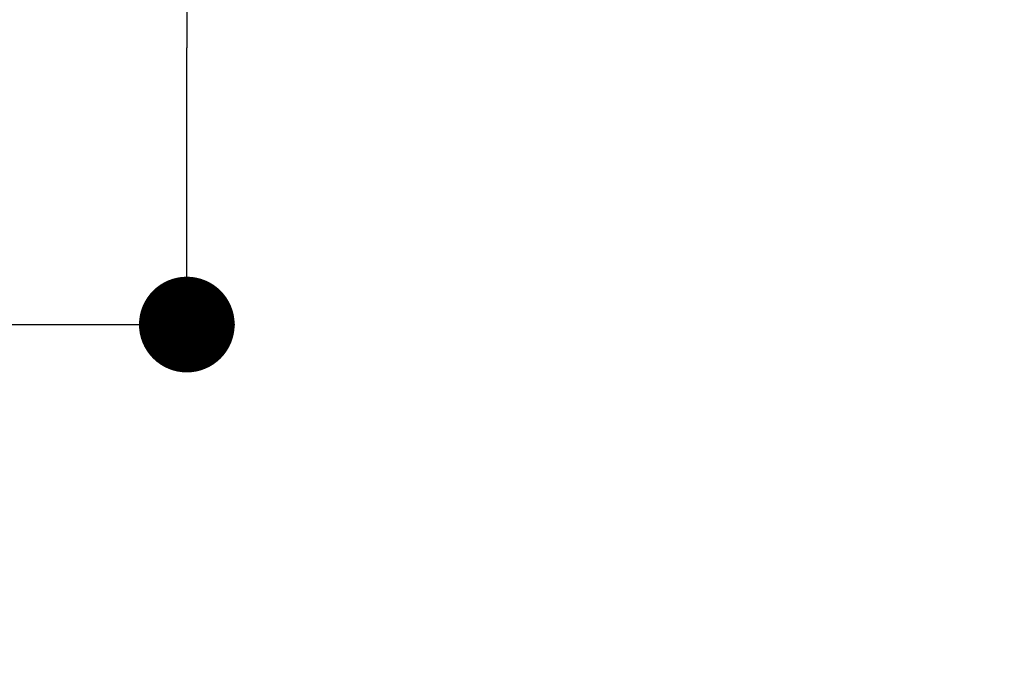
# Model space of a CAD drawing. Extents: x 84007 to 110129, y 210 to 8610.
# Drawn here: x 99849 to 100034, y 6875 to 6997 of the extents above; entities that cross this region are included whole.
import ezdxf

# ---------------------------------------------------------------- set-up
doc = ezdxf.new("R2010")
doc.units = 0
doc.header["$LTSCALE"] = 50
doc.header["$MEASUREMENT"] = 0
doc.layers.get('0').update_dxf_attribs({"linetype": 'CONTINUOUS'})
doc.layers.add('160-文字', color=254, linetype='CONTINUOUS')
doc.layers.add('166-寸法B', color=11, linetype='CONTINUOUS')
doc.styles.add('KH001', font='txt')
doc.dimstyles.new('KH1xx030', dxfattribs={"dimscale": 30, "dimtxt": 2, "dimasz": 0.6, "dimexe": 0.3, "dimexo": 1.2, "dimgap": 0.5, "dimtad": 3, "dimdec": 1, "dimdsep": 46, "dimlunit": 6, "dimtxsty": 'KH001', "dimblk": 'DOT', "dimcen": 1, "dimdle": 1, "dimclrd": 256, "dimclre": 256, "dimclrt": 256, "dimadec": 0, "dimazin": 0, "dimtfac": 1, "dimtdec": 1, "dimtix": 1, "dimtmove": 2, "dimatfit": 3, "dimldrblk": 'CLOSEDBLANK', "dimfxl": 1, "dimtolj": 1, "dimtzin": 0, "dimlwd": -1, "dimlwe": -1, "dimarcsym": 0})

# ---------------------------------------------------------------- blocks, each defined once
blk = doc.blocks.new('_Dot')
at = {"color": 0, "linetype": 'ByBlock', "lineweight": -2}
blk.add_line((-0.5, 0), (-1, 0), dxfattribs=at)
at = {"color": 0, "linetype": 'ByBlock', "const_width": 0.5}
blk.add_lwpolyline([(-0.25, 0, 1), (0.25, 0, 1)], format="xyb", close=True, dxfattribs=at)
blk = doc.blocks.new('*D40')
at = {"layer": '166-寸法B', "transparency": 16777216}
for p, q in [((99880.29, 7148.52), (99880.29, 7009.94)), ((99849.14, 7009.94), (99889.29, 7009.94)), ((99880.29, 6957.94), (99880.29, 6991.94)), ((99822.85, 6939.94), (99889.29, 6939.94))]:
    blk.add_line(p, q, dxfattribs=at)
at = {"layer": '166-寸法B', "transparency": 16777216, "xscale": 18, "yscale": 18, "zscale": 18}
for p, rotation in [((99880.29, 7009.94), 90), ((99880.29, 6939.94), 270)]:
    blk.add_blockref('_Dot', p, dxfattribs=dict(at, rotation=rotation))
at = {"layer": '166-寸法B', "transparency": 16777216, "insert": (99835.29, 7098.5), "char_height": 60, "attachment_point": 5, "rotation": 90, "style": 'KH001'}
blk.add_mtext('\\A1;70', dxfattribs=at)
blk = doc.blocks.new('_ClosedBlank')
at = {"color": 0, "linetype": 'ByBlock', "lineweight": -2}
for p, q in [((-1, 0.167), (0, 0)), ((-1, 0.167), (-1, -0.167)), ((0, 0), (-1, -0.167))]:
    blk.add_line(p, q, dxfattribs=at)

msp = doc.modelspace()

# ---------------------------------------------------------------- dimensions: what is measured, and where the dimension line sits
at = {"layer": '166-寸法B'}
dim = msp.add_linear_dim(base=(99880.29, 7009.94), p1=(99786.85, 6939.94), p2=(99813.14, 7009.94), angle=90, dimstyle='KH1xx030', override={"dimtmove": 1}, dxfattribs=at)
dim.commit()
dim.dimension.update_dxf_attribs({"geometry": '*D40', "text_midpoint": (99932.76, 7098.5), "dimtype": 128})

# ---------------------------------------------------------------- leaders
at = {"layer": '160-文字', "annotation_type": 0, "has_hookline": 1, "hookline_direction": 1, "text_width": 1240.2}
msp.add_leader([(100128.2, 6957.11), (99543.74, 5365.96), (99525.74, 5365.96)], dimstyle='KH1xx030', override={"dimgap": 0.5, "dimtad": 1}, dxfattribs=at)

doc.saveas('drawing.dxf')
